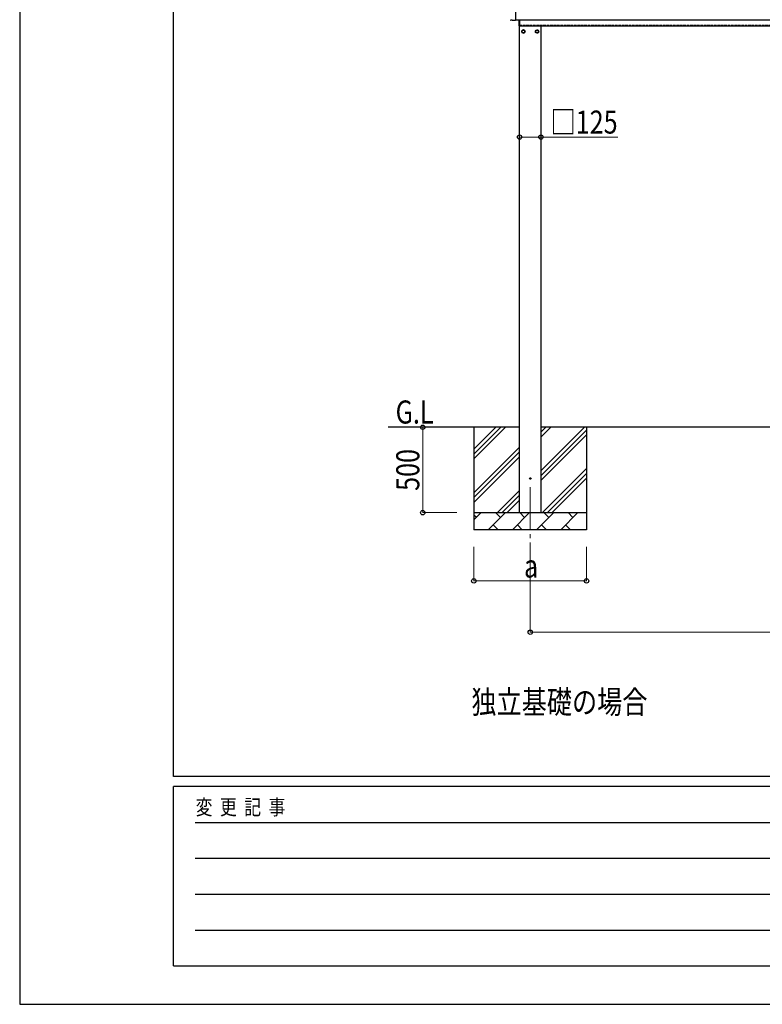
# Model space of a CAD drawing. Units: millimetres. Extents: x 0 to 25230, y 0 to 17820.
# Drawn here: x 0 to 4350, y 0 to 5767 of the extents above; entities that cross this region are included whole.
import ezdxf

# ---------------------------------------------------------------- set-up
doc = ezdxf.new("R2010")
doc.units = ezdxf.units.MM
doc.linetypes.add('YCENTER_1', pattern=[13, 10, -1, 1, -1])
doc.linetypes.add('YHIDDEN_1', pattern=[4, 3, -1])
for name, color, linetype, lineweight in [('USER1', 3, 'Continuous', 13), ('YKK_12', 2, 'Continuous', 13), ('YKK_13', 4, 'Continuous', 30), ('YKK_A1', 4, 'Continuous', 30), ('YKK_D', 6, 'Continuous', 13), ('YKK_ZWAK', 7, 'Continuous', 30)]:
    doc.layers.add(name, color=color, linetype=linetype, lineweight=lineweight)
doc.styles.add('text-b', font='extslim2.shx', dxfattribs={"width": 0.8, "bigfont": 'extfont2.shx'})

msp = doc.modelspace()

# ---------------------------------------------------------------- linework, layer by layer
at = {"layer": 'YKK_12', "linetype": 'YCENTER_1', "ltscale": 25}
msp.add_line((2990.9, 3029.4), (2990.9, 2529.4), dxfattribs=at)
at = {"layer": 'YKK_13'}
for p, q in [((2904.4, 5962.1), (2904.4, 5763.2)), ((2884.8, 5763.2), (2877.9, 5763.6)), ((2885.5, 5763.5), (2886.2, 5764.1)), ((2886.2, 5764.1), (2904.4, 5763.2)), ((2904.4, 5764.2), (2904.4, 5763.2)), ((2925.4, 5731.4), (2925.4, 5766)), ((2927.4, 5731.4), (2925.4, 5731.4)), ((2927.4, 5766), (2927.4, 5731.4))]:
    msp.add_line(p, q, dxfattribs=at)
at = {"layer": 'YKK_13', "ltscale": 2}
for p, q in [((2950.9, 5707.2), (2942.4, 5702.3)), ((2942.4, 5702.3), (2942.4, 5692.4)), ((2942.4, 5692.4), (2950.9, 5687.5)), ((2959.4, 5702.3), (2950.9, 5707.2)), ((2950.9, 5687.5), (2959.4, 5692.4)), ((2959.4, 5692.4), (2959.4, 5702.3)), ((2959.5, 5697.6), (2959.4, 5697.6)), ((2959.5, 5697.1), (2959.4, 5697.1)), ((3022.3, 5697.6), (3022.4, 5697.6)), ((3022.3, 5697.1), (3022.4, 5697.1)), ((3022.4, 5702.3), (3030.9, 5707.2)), ((3022.4, 5692.4), (3022.4, 5702.3)), ((3030.9, 5687.5), (3022.4, 5692.4)), ((3030.9, 5707.2), (3039.4, 5702.3)), ((3039.4, 5692.4), (3030.9, 5687.5)), ((3039.4, 5702.3), (3039.4, 5692.4))]:
    msp.add_line(p, q, dxfattribs=at)
for centre, radius in [((2950.9, 5697.4), 10), ((2950.9, 5697.4), 8.5), ((3030.9, 5697.4), 10), ((3030.9, 5697.4), 8.5)]:
    msp.add_circle(centre, radius, dxfattribs=at)
at = {"layer": 'YKK_13'}
msp.add_circle((2990.9, 3079.4), 4.5, dxfattribs=at)
at = {"layer": 'YKK_13', "ltscale": 2}
for centre, start, end in [((2950.9, 5697.4), 171.25399, 188.74601), ((2950.9, 5697.4), 111.25399, 128.74601), ((2950.9, 5697.4), 231.25399, 248.74601), ((2950.9, 5697.4), 51.25399, 68.74601), ((2950.9, 5697.4), 291.25399, 308.74601), ((2950.9, 5697.4), 1.66581, 8.74601), ((2950.9, 5697.4), 351.25399, 358.33419), ((3030.9, 5697.4), 171.25399, 178.33419), ((3030.9, 5697.4), 181.66581, 188.74601), ((3030.9, 5697.4), 111.25399, 128.74601), ((3030.9, 5697.4), 231.25399, 248.74601), ((3030.9, 5697.4), 51.25399, 68.74601), ((3030.9, 5697.4), 291.25399, 308.74601), ((3030.9, 5697.4), 351.25399, 8.74601)]:
    msp.add_arc(centre, 8.6, start, end, dxfattribs=at)
at = {"layer": 'YKK_13'}
for centre, major_axis, start_param, end_param in [((2878, 5766.6), (-2.18, -2.07), 5.525231, 7.04114), ((2884.8, 5764.2), (-0.727, -0.69), 0.757954, 1.570796)]:
    msp.add_ellipse(centre, major_axis=major_axis, ratio=0.9974, start_param=start_param, end_param=end_param, dxfattribs=at)
at = {"layer": 'YKK_A1'}
for p, q in [((2904.4, 5766), (6550.4, 5766)), ((2927.4, 5731.4), (6423.4, 5731.4)), ((2928.4, 2879.4), (2928.4, 5731.4)), ((3053.4, 5731.4), (3053.4, 2879.4)), ((2928.4, 3379.4), (2158.4, 3379.4)), ((2660.9, 3379.4), (2660.9, 2779.4)), ((2660.9, 3194.3), (2846, 3379.4)), ((2660.9, 3222.6), (2817.7, 3379.4)), ((2660.9, 3250.9), (2789.4, 3379.4)), ((3053.4, 3124.3), (3308.5, 3379.4)), ((3053.4, 3322.2), (3110.5, 3379.4)), ((3053.4, 3350.5), (3082.2, 3379.4)), ((6401.4, 3379.4), (3053.4, 3379.4)), ((3053.4, 3096), (3320.9, 3363.5)), ((3320.9, 3379.4), (3320.9, 2779.4)), ((3053.4, 3067.7), (3320.9, 3335.2)), ((2660.9, 2996.3), (2928.4, 3263.8)), ((2660.9, 2968), (2928.4, 3235.5)), ((2660.9, 2939.7), (2928.4, 3207.2)), ((3063.1, 2879.4), (3320.9, 3137.2)), ((3091.4, 2879.4), (3320.9, 3108.9)), ((3119.6, 2879.4), (3320.9, 3080.6)), ((2798.5, 2879.4), (2928.4, 3009.3)), ((2826.8, 2879.4), (2928.4, 2981)), ((2855.1, 2879.4), (2928.4, 2952.7)), ((2660.9, 2879.4), (3320.9, 2879.4)), ((2660.9, 2836.5), (2703.8, 2879.4)), ((2675.3, 2850.8), (2660.9, 2865.1)), ((2745.2, 2779.4), (2845.2, 2879.4)), ((2816.7, 2850.8), (2788.1, 2879.4)), ((2886.7, 2779.4), (2986.7, 2879.4)), ((2958.1, 2850.8), (2929.5, 2879.4)), ((3028.1, 2779.4), (3128.1, 2879.4)), ((3099.5, 2850.8), (3071, 2879.4)), ((3169.5, 2779.4), (3269.5, 2879.4)), ((3240.9, 2850.8), (3212.4, 2879.4)), ((3317.6, 2879.4), (3320.9, 2882.6)), ((3320.9, 2779.4), (2660.9, 2779.4)), ((2773.8, 2807.9), (2802.3, 2779.4)), ((2915.2, 2807.9), (2943.8, 2779.4)), ((3056.6, 2807.9), (3085.2, 2779.4)), ((3198, 2807.9), (3226.6, 2779.4))]:
    msp.add_line(p, q, dxfattribs=at)
at = {"layer": 'YKK_A1', "linetype": 'YHIDDEN_1', "ltscale": 5}
msp.add_line((2927.4, 5734.4), (6423.4, 5734.4), dxfattribs=at)
at = {"layer": 'YKK_D'}
for p, q in [((2928.4, 5079.4), (3053.4, 5079.4)), ((3053.4, 5079.4), (3504.4, 5079.4)), ((2559.9, 3379.4), (2359.9, 3379.4)), ((2360.9, 3379.4), (2360.9, 2879.4)), ((2559.9, 2879.4), (2359.9, 2879.4)), ((2660.4, 2679.4), (2660.4, 2478.4)), ((2990.9, 2679.4), (2990.9, 2178.4)), ((3320.4, 2679.4), (3320.4, 2478.4)), ((2660.4, 2479.4), (3320.4, 2479.4)), ((2990.9, 2179.4), (6463.9, 2179.4))]:
    msp.add_line(p, q, dxfattribs=at)
at = {"layer": 'YKK_D', "linetype": 'ByBlock', "lineweight": -2}
for centre in [(2928.4, 5079.4), (3053.4, 5079.4), (2360.9, 3379.4), (2360.9, 2879.4), (2660.4, 2479.4), (3320.4, 2479.4), (2990.9, 2179.4)]:
    msp.add_circle(centre, 12.8, dxfattribs=at)
at = {"layer": 'YKK_ZWAK'}
for p, q in [((0, 17820), (0, 0)), ((900.1, 1335), (900.1, 17235)), ((24300.1, 1335), (900.1, 1335)), ((8700.1, 1275), (900.1, 1275)), ((900.1, 225), (900.1, 1275)), ((1027.6, 1065), (8550.1, 1065)), ((1027.6, 855), (8550.1, 855)), ((1027.6, 645), (8550.1, 645)), ((1027.6, 435), (8550.1, 435)), ((900.1, 225), (8700.1, 225)), ((0, 0), (25230, 0))]:
    msp.add_line(p, q, dxfattribs=at)

# ---------------------------------------------------------------- texts
at = {"layer": 'USER1', "style": 'text-b', "width": 0.8}
msp.add_text('独立基礎の場合', height=135, dxfattribs=at).set_placement((2646, 1703))
at = {"layer": 'YKK_A1', "style": 'text-b', "width": 0.8}
msp.add_text('G.L', height=135, dxfattribs=at).set_placement((2202.1, 3401.4))
at = {"layer": 'YKK_D', "style": 'text-b', "width": 0.8}
for s, p in [('□125', (3110, 5099.4)), ('a', (2954.4, 2499.4))]:
    msp.add_text(s, height=135, dxfattribs=at).set_placement(p)
msp.add_text('500', height=135, rotation=90, dxfattribs=at).set_placement((2340.9, 3007))
at = {"layer": 'YKK_ZWAK', "style": 'text-b', "width": 0.8}
msp.add_text('変  更  記  事', height=90, dxfattribs=at).set_placement((1031.1, 1110))

doc.saveas('drawing.dxf')
